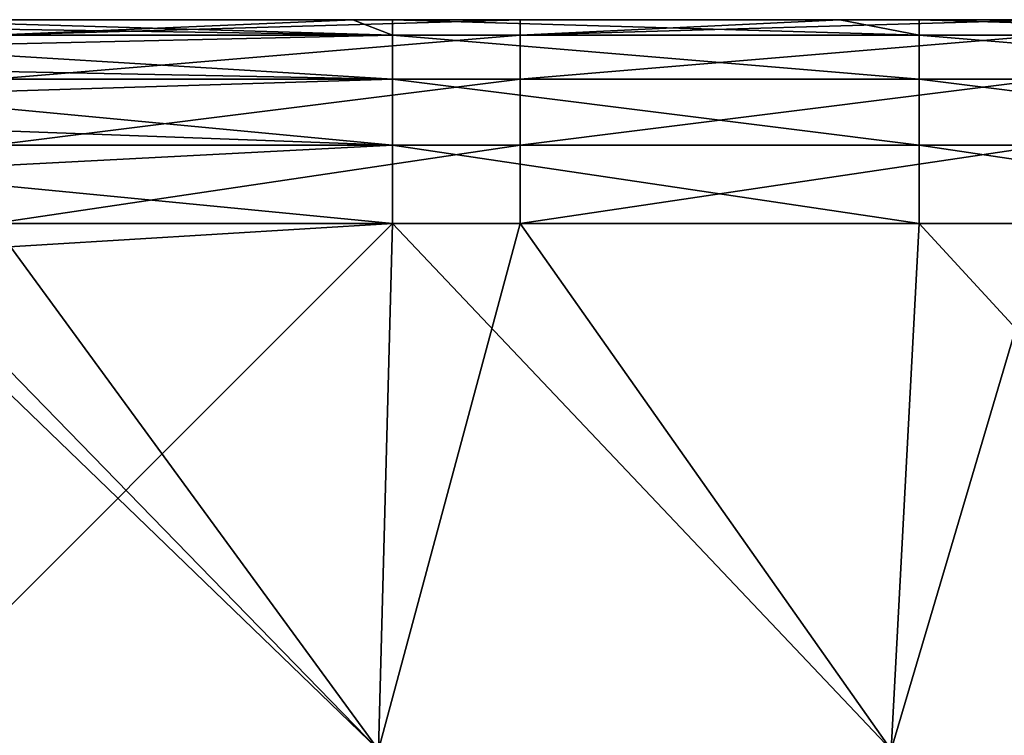
# Model space of a CAD drawing. Units: millimetres. Extents: x -25 to 119, y 0 to 180.
# Drawn here: x 28 to 38, y 173 to 180 of the extents above; entities that cross this region are included whole.
import ezdxf

# ---------------------------------------------------------------- set-up
doc = ezdxf.new("R2010")
doc.units = ezdxf.units.MM
doc.header["$LTSCALE"] = 65.185185
for name, color, linetype in [('18', 7, 'CONTINUOUS'), ('23', 7, 'CONTINUOUS'), ('24', 7, 'CONTINUOUS'), ('33', 7, 'CONTINUOUS'), ('40', 7, 'CONTINUOUS')]:
    doc.layers.add(name, color=color, linetype=linetype)

msp = doc.modelspace()

# ---------------------------------------------------------------- linework, layer by layer
at = {"layer": '18', "linetype": 'Continuous'}
for points in [[(28.5457, 179.6466, 2.22), (23.6315, 179.6466, -2.785), (23.6046, 179.6466, 2.22), (28.5457, 179.6466, 2.22)], [(28.5457, 179.6466, 2.22), (23.6046, 179.6466, 2.22), (24.1922, 179.6466, 7.225), (28.5457, 179.6466, 2.22)], [(28.5699, 179.6466, -2.785), (24.3229, 179.6466, -7.79), (23.6315, 179.6466, -2.785), (28.5699, 179.6466, -2.785)], [(28.5699, 179.6466, -2.785), (23.6315, 179.6466, -2.785), (28.5457, 179.6466, 2.22), (28.5699, 179.6466, -2.785)], [(29.0745, 179.6466, 7.225), (28.5457, 179.6466, 2.22), (24.1922, 179.6466, 7.225), (29.0745, 179.6466, 7.225)], [(29.0745, 179.6466, 7.225), (24.1922, 179.6466, 7.225), (27.9767, 179.6466, 10.7022), (29.0745, 179.6466, 7.225)], [(29.1922, 179.6466, -7.79), (24.3229, 179.6466, -7.79), (28.5699, 179.6466, -2.785), (29.1922, 179.6466, -7.79)], [(24.3229, 179.6466, -7.79), (29.1922, 179.6466, -7.79), (26.7686, 179.6466, -10.7022), (24.3229, 179.6466, -7.79)], [(26.7686, 179.6466, -10.7022), (29.1922, 179.6466, -7.79), (31.3933, 179.6466, -10.7022), (26.7686, 179.6466, -10.7022)], [(31.3933, 179.6466, 10.7022), (29.0745, 179.6466, 7.225), (27.9767, 179.6466, 10.7022), (31.3933, 179.6466, 10.7022)], [(33.4868, 179.6466, 2.22), (28.5699, 179.6466, -2.785), (28.5457, 179.6466, 2.22), (33.4868, 179.6466, 2.22)], [(33.4868, 179.6466, 2.22), (28.5457, 179.6466, 2.22), (29.0745, 179.6466, 7.225), (33.4868, 179.6466, 2.22)], [(33.5083, 179.6466, -2.785), (29.1922, 179.6466, -7.79), (28.5699, 179.6466, -2.785), (33.5083, 179.6466, -2.785)], [(33.5083, 179.6466, -2.785), (28.5699, 179.6466, -2.785), (33.4868, 179.6466, 2.22), (33.5083, 179.6466, -2.785)], [(33.9569, 179.6466, 7.225), (33.4868, 179.6466, 2.22), (29.0745, 179.6466, 7.225), (33.9569, 179.6466, 7.225)], [(33.9569, 179.6466, 7.225), (29.0745, 179.6466, 7.225), (32.9816, 179.6466, 10.7022), (33.9569, 179.6466, 7.225)], [(32.9816, 179.6466, 10.7022), (29.0745, 179.6466, 7.225), (31.3933, 179.6466, 10.7022), (32.9816, 179.6466, 10.7022)], [(34.0614, 179.6466, -7.79), (29.1922, 179.6466, -7.79), (33.5083, 179.6466, -2.785), (34.0614, 179.6466, -7.79)], [(29.1922, 179.6466, -7.79), (34.0614, 179.6466, -7.79), (31.3933, 179.6466, -10.7022), (29.1922, 179.6466, -7.79)], [(31.3933, 179.6466, -10.7022), (34.0614, 179.6466, -7.79), (31.7685, 179.6466, -10.7022), (31.3933, 179.6466, -10.7022)], [(31.7685, 179.6466, -10.7022), (34.0614, 179.6466, -7.79), (36.018, 179.6466, -10.7022), (31.7685, 179.6466, -10.7022)], [(36.018, 179.6466, 10.7022), (33.9569, 179.6466, 7.225), (32.9816, 179.6466, 10.7022), (36.018, 179.6466, 10.7022)], [(38.4279, 179.6466, 2.22), (33.5083, 179.6466, -2.785), (33.4868, 179.6466, 2.22), (38.4279, 179.6466, 2.22)], [(38.4279, 179.6466, 2.22), (33.4868, 179.6466, 2.22), (33.9569, 179.6466, 7.225), (38.4279, 179.6466, 2.22)], [(38.4467, 179.6466, -2.785), (34.0614, 179.6466, -7.79), (33.5083, 179.6466, -2.785), (38.4467, 179.6466, -2.785)], [(38.4467, 179.6466, -2.785), (33.5083, 179.6466, -2.785), (38.4279, 179.6466, 2.22), (38.4467, 179.6466, -2.785)], [(38.8392, 179.6466, 7.225), (38.4279, 179.6466, 2.22), (33.9569, 179.6466, 7.225), (38.8392, 179.6466, 7.225)], [(38.8392, 179.6466, 7.225), (33.9569, 179.6466, 7.225), (37.9865, 179.6466, 10.7022), (38.8392, 179.6466, 7.225)], [(37.9865, 179.6466, 10.7022), (33.9569, 179.6466, 7.225), (36.018, 179.6466, 10.7022), (37.9865, 179.6466, 10.7022)], [(38.9307, 179.6466, -7.79), (34.0614, 179.6466, -7.79), (38.4467, 179.6466, -2.785), (38.9307, 179.6466, -7.79)], [(34.0614, 179.6466, -7.79), (38.9307, 179.6466, -7.79), (36.018, 179.6466, -10.7022), (34.0614, 179.6466, -7.79)], [(36.018, 179.6466, -10.7022), (38.9307, 179.6466, -7.79), (36.7734, 179.6466, -10.7022), (36.018, 179.6466, -10.7022)], [(36.7734, 179.6466, -10.7022), (38.9307, 179.6466, -7.79), (40.6427, 179.6465, -10.7022), (36.7734, 179.6466, -10.7022)]]:
    msp.add_3dface(points, dxfattribs=at)
at = {"layer": '23', "linetype": 'Continuous'}
for points in [[(26.7675, 179.5766, -11.2268), (26.7686, 179.6466, -10.7022), (31.7675, 179.5003, -11.453), (26.7675, 179.5766, -11.2268)], [(26.7686, 179.6466, -10.7022), (31.3933, 179.6466, -10.7022), (31.7675, 179.5003, -11.453), (26.7686, 179.6466, -10.7022)], [(31.3933, 179.6466, -10.7022), (31.7685, 179.6466, -10.7022), (31.7675, 179.5003, -11.453), (31.3933, 179.6466, -10.7022)], [(31.7685, 179.6466, -10.7022), (36.7725, 179.5003, -11.453), (31.7675, 179.5003, -11.453), (31.7685, 179.6466, -10.7022)], [(31.7685, 179.6466, -10.7022), (36.018, 179.6466, -10.7022), (36.7725, 179.5003, -11.453), (31.7685, 179.6466, -10.7022)], [(36.018, 179.6466, -10.7022), (36.7734, 179.6466, -10.7022), (36.7725, 179.5003, -11.453), (36.018, 179.6466, -10.7022)], [(36.7734, 179.6466, -10.7022), (41.7775, 179.5003, -11.453), (36.7725, 179.5003, -11.453), (36.7734, 179.6466, -10.7022)], [(36.7734, 179.6466, -10.7022), (40.6427, 179.6465, -10.7022), (41.7775, 179.5003, -11.453), (36.7734, 179.6466, -10.7022)], [(26.7675, 179.3872, -11.6872), (26.7675, 179.5766, -11.2268), (31.7675, 179.5003, -11.453), (26.7675, 179.3872, -11.6872)], [(26.7675, 179.3872, -11.6872), (31.7675, 179.5003, -11.453), (31.7675, 179.083, -12.0939), (26.7675, 179.3872, -11.6872)], [(36.7725, 179.5003, -11.453), (36.7725, 179.083, -12.0939), (31.7675, 179.5003, -11.453), (36.7725, 179.5003, -11.453)], [(31.7675, 179.5003, -11.453), (36.7725, 179.083, -12.0939), (31.7675, 179.083, -12.0939), (31.7675, 179.5003, -11.453)], [(41.7775, 179.5003, -11.453), (41.7775, 179.083, -12.0939), (36.7725, 179.5003, -11.453), (41.7775, 179.5003, -11.453)], [(36.7725, 179.5003, -11.453), (41.7775, 179.083, -12.0939), (36.7725, 179.083, -12.0939), (36.7725, 179.5003, -11.453)], [(26.7675, 179.1814, -11.9846), (26.7675, 179.3872, -11.6872), (31.7675, 179.083, -12.0939), (26.7675, 179.1814, -11.9846)], [(26.7675, 178.9255, -12.2399), (26.7675, 179.1814, -11.9846), (31.7675, 179.083, -12.0939), (26.7675, 178.9255, -12.2399)], [(26.7675, 178.9255, -12.2399), (31.7675, 179.083, -12.0939), (31.7675, 178.4556, -12.5313), (26.7675, 178.9255, -12.2399)], [(36.7725, 179.083, -12.0939), (36.7725, 178.4556, -12.5313), (31.7675, 179.083, -12.0939), (36.7725, 179.083, -12.0939)], [(31.7675, 179.083, -12.0939), (36.7725, 178.4556, -12.5313), (31.7675, 178.4556, -12.5313), (31.7675, 179.083, -12.0939)], [(41.7775, 179.083, -12.0939), (41.7775, 178.4555, -12.5313), (36.7725, 179.083, -12.0939), (41.7775, 179.083, -12.0939)], [(36.7725, 179.083, -12.0939), (41.7775, 178.4555, -12.5313), (36.7725, 178.4556, -12.5313), (36.7725, 179.083, -12.0939)], [(26.7675, 178.6372, -12.4397), (26.7675, 178.9255, -12.2399), (31.7675, 178.4556, -12.5313), (26.7675, 178.6372, -12.4397)], [(26.7675, 178.1943, -12.6258), (26.7675, 178.6372, -12.4397), (31.7675, 178.4556, -12.5313), (26.7675, 178.1943, -12.6258)], [(26.7675, 178.1943, -12.6258), (31.7675, 178.4556, -12.5313), (31.7675, 177.7099, -12.7012), (26.7675, 178.1943, -12.6258)], [(36.7725, 178.4556, -12.5313), (36.7725, 177.7098, -12.7012), (31.7675, 178.4556, -12.5313), (36.7725, 178.4556, -12.5313)], [(31.7675, 178.4556, -12.5313), (36.7725, 177.7098, -12.7012), (31.7675, 177.7099, -12.7012), (31.7675, 178.4556, -12.5313)], [(41.7775, 178.4555, -12.5313), (41.7775, 177.7098, -12.7012), (36.7725, 178.4556, -12.5313), (41.7775, 178.4555, -12.5313)], [(36.7725, 178.4556, -12.5313), (41.7775, 177.7098, -12.7012), (36.7725, 177.7098, -12.7012), (36.7725, 178.4556, -12.5313)], [(26.7675, 177.7099, -12.7012), (26.7675, 178.1943, -12.6258), (31.7675, 177.7099, -12.7012), (26.7675, 177.7099, -12.7012)]]:
    msp.add_3dface(points, dxfattribs=at)
at = {"layer": '24', "linetype": 'Continuous'}
for points in [[(26.7675, 172.7129, -12.8594), (26.7675, 177.4082, -12.7108), (31.7675, 177.7099, -12.7012), (26.7675, 172.7129, -12.8594)], [(26.7675, 172.7129, -12.8594), (31.7675, 177.7099, -12.7012), (31.6369, 172.7129, -12.8594), (26.7675, 172.7129, -12.8594)], [(26.7675, 177.4082, -12.7108), (26.7675, 177.7099, -12.7012), (31.7675, 177.7099, -12.7012), (26.7675, 177.4082, -12.7108)], [(31.6369, 172.7129, -12.8594), (31.7675, 177.7099, -12.7012), (36.5062, 172.7129, -12.8594), (31.6369, 172.7129, -12.8594)], [(31.7675, 177.7099, -12.7012), (36.7725, 177.7098, -12.7012), (36.5062, 172.7129, -12.8594), (31.7675, 177.7099, -12.7012)], [(36.5062, 172.7129, -12.8594), (36.7725, 177.7098, -12.7012), (41.3756, 172.7128, -12.8594), (36.5062, 172.7129, -12.8594)], [(36.7725, 177.7098, -12.7012), (41.7775, 177.7098, -12.7012), (41.3756, 172.7128, -12.8594), (36.7725, 177.7098, -12.7012)]]:
    msp.add_3dface(points, dxfattribs=at)
at = {"layer": '33', "linetype": 'Continuous'}
for points in [[(32.9816, 179.6466, 10.7022), (31.3933, 179.6466, 10.7022), (27.9756, 179.5004, 11.453), (32.9816, 179.6466, 10.7022)], [(32.9816, 179.6466, 10.7022), (27.9756, 179.5004, 11.453), (32.9806, 179.5003, 11.453), (32.9816, 179.6466, 10.7022)], [(31.3933, 179.6466, 10.7022), (27.9767, 179.6466, 10.7022), (27.9756, 179.5004, 11.453), (31.3933, 179.6466, 10.7022)], [(37.9865, 179.6466, 10.7022), (36.018, 179.6466, 10.7022), (32.9806, 179.5003, 11.453), (37.9865, 179.6466, 10.7022)], [(37.9865, 179.6466, 10.7022), (32.9806, 179.5003, 11.453), (37.9856, 179.5003, 11.453), (37.9865, 179.6466, 10.7022)], [(36.018, 179.6466, 10.7022), (32.9816, 179.6466, 10.7022), (32.9806, 179.5003, 11.453), (36.018, 179.6466, 10.7022)], [(27.9756, 179.5004, 11.453), (27.9756, 179.083, 12.0939), (32.9806, 179.5003, 11.453), (27.9756, 179.5004, 11.453)], [(32.9806, 179.5003, 11.453), (27.9756, 179.083, 12.0939), (32.9806, 179.083, 12.0939), (32.9806, 179.5003, 11.453)], [(32.9806, 179.5003, 11.453), (32.9806, 179.083, 12.0939), (37.9856, 179.5003, 11.453), (32.9806, 179.5003, 11.453)], [(37.9856, 179.5003, 11.453), (32.9806, 179.083, 12.0939), (37.9856, 179.083, 12.0939), (37.9856, 179.5003, 11.453)], [(27.9756, 179.083, 12.0939), (27.9756, 178.4556, 12.5313), (32.9806, 179.083, 12.0939), (27.9756, 179.083, 12.0939)], [(32.9806, 179.083, 12.0939), (27.9756, 178.4556, 12.5313), (32.9806, 178.4556, 12.5313), (32.9806, 179.083, 12.0939)], [(32.9806, 179.083, 12.0939), (32.9806, 178.4556, 12.5313), (37.9856, 179.083, 12.0939), (32.9806, 179.083, 12.0939)], [(37.9856, 179.083, 12.0939), (32.9806, 178.4556, 12.5313), (37.9856, 178.4556, 12.5313), (37.9856, 179.083, 12.0939)], [(27.9756, 178.4556, 12.5313), (27.9756, 177.7099, 12.7012), (32.9806, 178.4556, 12.5313), (27.9756, 178.4556, 12.5313)], [(32.9806, 178.4556, 12.5313), (27.9756, 177.7099, 12.7012), (32.9806, 177.7099, 12.7012), (32.9806, 178.4556, 12.5313)], [(32.9806, 178.4556, 12.5313), (32.9806, 177.7099, 12.7012), (37.9856, 178.4556, 12.5313), (32.9806, 178.4556, 12.5313)], [(37.9856, 178.4556, 12.5313), (32.9806, 177.7099, 12.7012), (37.9856, 177.7098, 12.7012), (37.9856, 178.4556, 12.5313)]]:
    msp.add_3dface(points, dxfattribs=at)
at = {"layer": '40', "linetype": 'Continuous'}
for points in [[(26.7675, 177.7099, 12.7012), (26.7675, 177.4082, 12.7108), (31.6369, 172.7129, 12.8594), (26.7675, 177.7099, 12.7012)], [(27.9756, 177.7099, 12.7012), (26.7675, 177.7099, 12.7012), (31.6369, 172.7129, 12.8594), (27.9756, 177.7099, 12.7012)], [(32.9806, 177.7099, 12.7012), (27.9756, 177.7099, 12.7012), (31.6369, 172.7129, 12.8594), (32.9806, 177.7099, 12.7012)], [(36.5062, 172.7129, 12.8594), (32.9806, 177.7099, 12.7012), (31.6369, 172.7129, 12.8594), (36.5062, 172.7129, 12.8594)], [(37.9856, 177.7098, 12.7012), (32.9806, 177.7099, 12.7012), (36.5062, 172.7129, 12.8594), (37.9856, 177.7098, 12.7012)], [(41.3756, 172.7128, 12.8594), (37.9856, 177.7098, 12.7012), (36.5062, 172.7129, 12.8594), (41.3756, 172.7128, 12.8594)], [(26.7675, 177.4082, 12.7108), (26.7675, 172.7129, 12.8594), (31.6369, 172.7129, 12.8594), (26.7675, 177.4082, 12.7108)]]:
    msp.add_3dface(points, dxfattribs=at)

doc.saveas('drawing.dxf')
